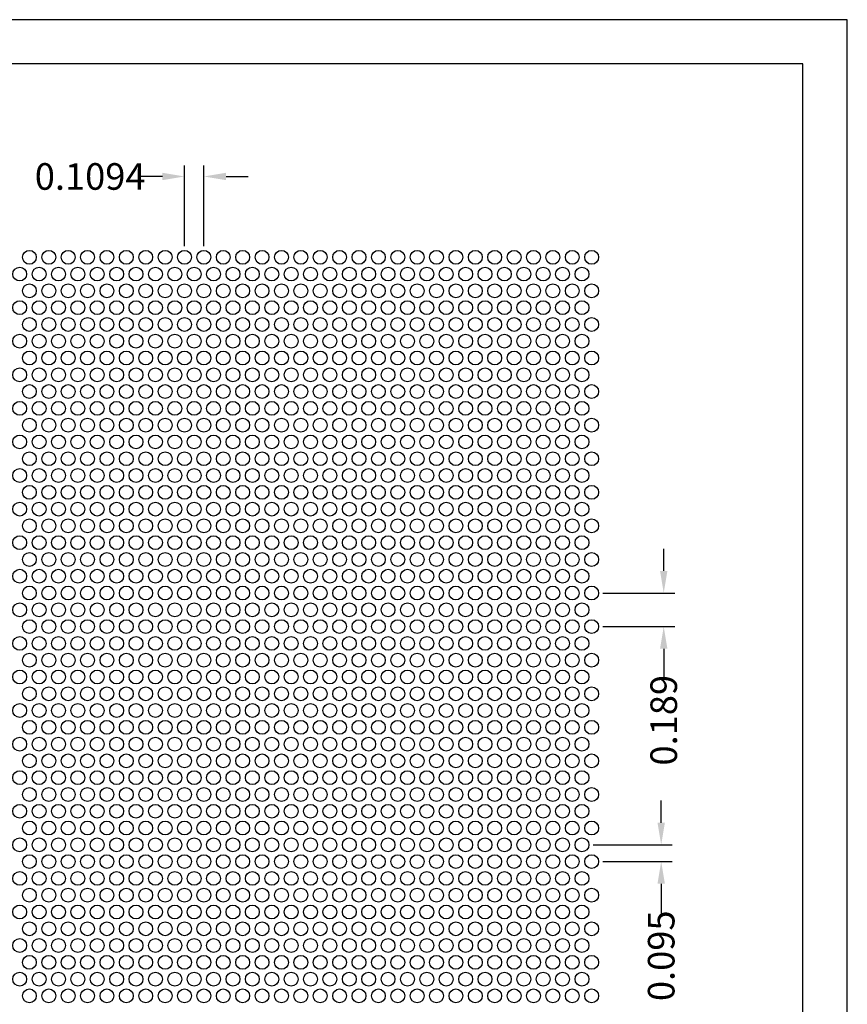
# Model space of a CAD drawing. Units: inches. Extents: x 804.6 to 813.1, y 46.2 to 57.2.
# Drawn here: x 808.4 to 813.1, y 51.7 to 57.2 of the extents above; entities that cross this region are included whole.
import ezdxf

# ---------------------------------------------------------------- set-up
doc = ezdxf.new("R2010")
doc.units = ezdxf.units.IN
doc.header["$MEASUREMENT"] = 0
doc.layers.add('PERF_FILL', color=7, linetype='Continuous')
doc.styles.add('ARIAL-1', font='arialbd.ttf', dxfattribs={"width": 0.8, "height": 0.15})
doc.styles.add('HEND_SD 0.250', font='ROMANS.shx', dxfattribs={"height": 0.125})
doc.dimstyles.new('HEND_SD 0.250', dxfattribs={"dimtxt": 0.125, "dimasz": 0.125, "dimexe": 0.0625, "dimexo": 0.0625, "dimgap": 0.03125, "dimtad": 0, "dimdec": 3, "dimzin": 0, "dimdsep": 46, "dimtxsty": 'HEND_SD 0.250', "dimcen": 0.09, "dimadec": 3, "dimazin": 0, "dimtfac": 1, "dimtdec": 3, "dimtofl": 0, "dimtmove": 0, "dimatfit": 3, "dimfxl": 1, "dimtolj": 1, "dimtzin": 0, "dimarcsym": 0})

# ---------------------------------------------------------------- blocks, each defined once
blk = doc.blocks.new('*D5')
at = {"layer": 'Defpoints', "color": 0, "transparency": 16777216}
for p in [(809.363, 56.3515), (809.363, 55.8955), (809.4723, 55.8955)]:
    blk.add_point(p, dxfattribs=at)
at = {"layer": 'PERF_FILL', "color": 0, "lineweight": -2, "transparency": 16777216}
for p, q in [((809.363, 55.958), (809.363, 56.414)), ((809.4723, 55.958), (809.4723, 56.414)), ((809.238, 56.3515), (809.113, 56.3515)), ((809.5973, 56.3515), (809.7223, 56.3515))]:
    blk.add_line(p, q, dxfattribs=at)
at = {"layer": 'PERF_FILL', "color": 0, "transparency": 16777216}
for points in [[(809.238, 56.3724), (809.238, 56.3307), (809.363, 56.3515)], [(809.5973, 56.3724), (809.5973, 56.3307), (809.4723, 56.3515)]]:
    blk.add_solid(points, dxfattribs=at)
at = {"layer": 'PERF_FILL', "color": 0, "lineweight": 35, "transparency": 16777216, "insert": (808.8308, 56.3515), "char_height": 0.15, "attachment_point": 5, "style": 'ARIAL-1'}
blk.add_mtext('\\A1;0.1094', dxfattribs=at)
blk = doc.blocks.new('*D6')
at = {"layer": 'Defpoints', "color": 0, "transparency": 16777216}
for p in [(811.6598, 54.0011), (811.6598, 53.8116), (812.0664, 53.8116)]:
    blk.add_point(p, dxfattribs=at)
at = {"layer": 'PERF_FILL', "color": 0, "lineweight": -2, "transparency": 16777216}
for p, q in [((812.0664, 54.1261), (812.0664, 54.2511)), ((811.7223, 54.0011), (812.1289, 54.0011)), ((811.7223, 53.8116), (812.1289, 53.8116)), ((812.0664, 53.6866), (812.0664, 53.5169))]:
    blk.add_line(p, q, dxfattribs=at)
at = {"layer": 'PERF_FILL', "color": 0, "transparency": 16777216}
for points in [[(812.0456, 54.1261), (812.0873, 54.1261), (812.0664, 54.0011)], [(812.0456, 53.6866), (812.0873, 53.6866), (812.0664, 53.8116)]]:
    blk.add_solid(points, dxfattribs=at)
at = {"layer": 'PERF_FILL', "color": 0, "lineweight": 35, "transparency": 16777216, "insert": (812.0664, 53.2833), "char_height": 0.15, "attachment_point": 5, "rotation": 90, "style": 'ARIAL-1'}
blk.add_mtext('\\A1;0.189', dxfattribs=at)
blk = doc.blocks.new('*D7')
at = {"layer": 'Defpoints', "color": 0, "transparency": 16777216}
for p in [(811.6052, 52.5802), (811.6598, 52.4855), (812.0522, 52.4855)]:
    blk.add_point(p, dxfattribs=at)
at = {"layer": 'PERF_FILL', "color": 0, "lineweight": -2, "transparency": 16777216}
for p, q in [((812.0522, 52.7052), (812.0522, 52.8302)), ((811.6677, 52.5802), (812.1147, 52.5802)), ((811.7223, 52.4855), (812.1147, 52.4855)), ((812.0522, 52.3605), (812.0522, 52.1892))]:
    blk.add_line(p, q, dxfattribs=at)
at = {"layer": 'PERF_FILL', "color": 0, "transparency": 16777216}
for points in [[(812.0313, 52.7052), (812.073, 52.7052), (812.0522, 52.5802)], [(812.0313, 52.3605), (812.073, 52.3605), (812.0522, 52.4855)]]:
    blk.add_solid(points, dxfattribs=at)
at = {"layer": 'PERF_FILL', "color": 0, "lineweight": 35, "transparency": 16777216, "insert": (812.0522, 51.9543), "char_height": 0.15, "attachment_point": 5, "rotation": 90, "style": 'ARIAL-1'}
blk.add_mtext('\\A1;0.095', dxfattribs=at)

msp = doc.modelspace()

# ---------------------------------------------------------------- linework, layer by layer
msp.add_lwpolyline([(812.85205, 48.1182), (812.85205, 56.98614), (804.85205, 56.98614), (804.85205, 48.1182)])
at = {"layer": 'Defpoints'}
msp.add_lwpolyline([(804.60205, 46.23614), (813.10205, 46.23614), (813.10205, 57.23614), (804.60205, 57.23614)], close=True, dxfattribs=at)
at = {"layer": 'PERF_FILL'}
for centre in [(808.48797, 55.89548), (808.59735, 55.89548), (808.70672, 55.89548), (808.8161, 55.89548), (808.92547, 55.89548), (809.03485, 55.89548), (809.14422, 55.89548), (809.2536, 55.89548), (809.36297, 55.89548), (809.47235, 55.89548), (809.58172, 55.89548), (809.6911, 55.89548), (809.80047, 55.89548), (809.90985, 55.89548), (810.01922, 55.89548), (810.1286, 55.89548), (810.23797, 55.89548), (810.34735, 55.89548), (810.45672, 55.89548), (810.5661, 55.89548), (810.67547, 55.89548), (810.78485, 55.89548), (810.89422, 55.89548), (811.0036, 55.89548), (811.11297, 55.89548), (811.22235, 55.89548), (811.33172, 55.89548), (811.4411, 55.89548), (811.55047, 55.89548), (811.65985, 55.89548), (808.43328, 55.80076), (808.54266, 55.80076), (808.65203, 55.80076), (808.76141, 55.80076), (808.87078, 55.80076), (808.98016, 55.80076), (809.08953, 55.80076), (809.19891, 55.80076), (809.30828, 55.80076), (809.41766, 55.80076), (809.52703, 55.80076), (809.63641, 55.80076), (809.74578, 55.80076), (809.85516, 55.80076), (809.96453, 55.80076), (810.07391, 55.80076), (810.18328, 55.80076), (810.29266, 55.80076), (810.40203, 55.80076), (810.51141, 55.80076), (810.62078, 55.80076), (810.73016, 55.80076), (810.83953, 55.80076), (810.94891, 55.80076), (811.05828, 55.80076), (811.16766, 55.80076), (811.27703, 55.80076), (811.38641, 55.80076), (811.49578, 55.80076), (811.60516, 55.80076), (808.48797, 55.70604), (808.59735, 55.70604), (808.70672, 55.70604), (808.8161, 55.70604), (808.92547, 55.70604), (809.03485, 55.70604), (809.14422, 55.70604), (809.2536, 55.70604), (809.36297, 55.70604), (809.47235, 55.70604), (809.58172, 55.70604), (809.6911, 55.70604), (809.80047, 55.70604), (809.90985, 55.70604), (810.01922, 55.70604), (810.1286, 55.70604), (810.23797, 55.70604), (810.34735, 55.70604), (810.45672, 55.70604), (810.5661, 55.70604), (810.67547, 55.70604), (810.78485, 55.70604), (810.89422, 55.70604), (811.0036, 55.70604), (811.11297, 55.70604), (811.22235, 55.70604), (811.33172, 55.70604), (811.4411, 55.70604), (811.55047, 55.70604), (811.65985, 55.70604), (808.43328, 55.61132), (808.54266, 55.61132), (808.65203, 55.61132), (808.76141, 55.61132), (808.87078, 55.61132), (808.98016, 55.61132), (809.08953, 55.61132), (809.19891, 55.61132), (809.30828, 55.61132), (809.41766, 55.61132), (809.52703, 55.61132), (809.63641, 55.61132), (809.74578, 55.61132), (809.85516, 55.61132), (809.96453, 55.61132), (810.07391, 55.61132), (810.18328, 55.61132), (810.29266, 55.61132), (810.40203, 55.61132), (810.51141, 55.61132), (810.62078, 55.61132), (810.73016, 55.61132), (810.83953, 55.61132), (810.94891, 55.61132), (811.05828, 55.61132), (811.16766, 55.61132), (811.27703, 55.61132), (811.38641, 55.61132), (811.49578, 55.61132), (811.60516, 55.61132), (808.48797, 55.5166), (808.59735, 55.5166), (808.70672, 55.5166), (808.8161, 55.5166), (808.92547, 55.5166), (809.03485, 55.5166), (809.14422, 55.5166), (809.2536, 55.5166), (809.36297, 55.5166), (809.47235, 55.5166), (809.58172, 55.5166), (809.6911, 55.5166), (809.80047, 55.5166), (809.90985, 55.5166), (810.01922, 55.5166), (810.1286, 55.5166), (810.23797, 55.5166), (810.34735, 55.5166), (810.45672, 55.5166), (810.5661, 55.5166), (810.67547, 55.5166), (810.78485, 55.5166), (810.89422, 55.5166), (811.0036, 55.5166), (811.11297, 55.5166), (811.22235, 55.5166), (811.33172, 55.5166), (811.4411, 55.5166), (811.55047, 55.5166), (811.65985, 55.5166), (808.43328, 55.42187), (808.54266, 55.42187), (808.65203, 55.42187), (808.76141, 55.42187), (808.87078, 55.42187), (808.98016, 55.42187), (809.08953, 55.42187), (809.19891, 55.42187), (809.30828, 55.42187), (809.41766, 55.42187), (809.52703, 55.42187), (809.63641, 55.42187), (809.74578, 55.42187), (809.85516, 55.42187), (809.96453, 55.42187), (810.07391, 55.42187), (810.18328, 55.42187), (810.29266, 55.42187), (810.40203, 55.42187), (810.51141, 55.42187), (810.62078, 55.42187), (810.73016, 55.42187), (810.83953, 55.42187), (810.94891, 55.42187), (811.05828, 55.42187), (811.16766, 55.42187), (811.27703, 55.42187), (811.38641, 55.42187), (811.49578, 55.42187), (811.60516, 55.42187), (808.48797, 55.32715), (808.59735, 55.32715), (808.70672, 55.32715), (808.8161, 55.32715), (808.92547, 55.32715), (809.03485, 55.32715), (809.14422, 55.32715), (809.2536, 55.32715), (809.36297, 55.32715), (809.47235, 55.32715), (809.58172, 55.32715), (809.6911, 55.32715), (809.80047, 55.32715), (809.90985, 55.32715), (810.01922, 55.32715), (810.1286, 55.32715), (810.23797, 55.32715), (810.34735, 55.32715), (810.45672, 55.32715), (810.5661, 55.32715), (810.67547, 55.32715), (810.78485, 55.32715), (810.89422, 55.32715), (811.0036, 55.32715), (811.11297, 55.32715), (811.22235, 55.32715), (811.33172, 55.32715), (811.4411, 55.32715), (811.55047, 55.32715), (811.65985, 55.32715), (808.43328, 55.23243), (808.54266, 55.23243), (808.65203, 55.23243), (808.76141, 55.23243), (808.87078, 55.23243), (808.98016, 55.23243), (809.08953, 55.23243), (809.19891, 55.23243), (809.30828, 55.23243), (809.41766, 55.23243), (809.52703, 55.23243), (809.63641, 55.23243), (809.74578, 55.23243), (809.85516, 55.23243), (809.96453, 55.23243), (810.07391, 55.23243), (810.18328, 55.23243), (810.29266, 55.23243), (810.40203, 55.23243), (810.51141, 55.23243), (810.62078, 55.23243), (810.73016, 55.23243), (810.83953, 55.23243), (810.94891, 55.23243), (811.05828, 55.23243), (811.16766, 55.23243), (811.27703, 55.23243), (811.38641, 55.23243), (811.49578, 55.23243), (811.60516, 55.23243), (808.48797, 55.13771), (808.59735, 55.13771), (808.70672, 55.13771), (808.8161, 55.13771), (808.92547, 55.13771), (809.03485, 55.13771), (809.14422, 55.13771), (809.2536, 55.13771), (809.36297, 55.13771), (809.47235, 55.13771), (809.58172, 55.13771), (809.6911, 55.13771), (809.80047, 55.13771), (809.90985, 55.13771), (810.01922, 55.13771), (810.1286, 55.13771), (810.23797, 55.13771), (810.34735, 55.13771), (810.45672, 55.13771), (810.5661, 55.13771), (810.67547, 55.13771), (810.78485, 55.13771), (810.89422, 55.13771), (811.0036, 55.13771), (811.11297, 55.13771), (811.22235, 55.13771), (811.33172, 55.13771), (811.4411, 55.13771), (811.55047, 55.13771), (811.65985, 55.13771), (808.43328, 55.04299), (808.54266, 55.04299), (808.65203, 55.04299), (808.76141, 55.04299), (808.87078, 55.04299), (808.98016, 55.04299), (809.08953, 55.04299), (809.19891, 55.04299), (809.30828, 55.04299), (809.41766, 55.04299), (809.52703, 55.04299), (809.63641, 55.04299), (809.74578, 55.04299), (809.85516, 55.04299), (809.96453, 55.04299), (810.07391, 55.04299), (810.18328, 55.04299), (810.29266, 55.04299), (810.40203, 55.04299), (810.51141, 55.04299), (810.62078, 55.04299), (810.73016, 55.04299), (810.83953, 55.04299), (810.94891, 55.04299), (811.05828, 55.04299), (811.16766, 55.04299), (811.27703, 55.04299), (811.38641, 55.04299), (811.49578, 55.04299), (811.60516, 55.04299), (808.48797, 54.94827), (808.59735, 54.94827), (808.70672, 54.94827), (808.8161, 54.94827), (808.92547, 54.94827), (809.03485, 54.94827), (809.14422, 54.94827), (809.2536, 54.94827), (809.36297, 54.94827), (809.47235, 54.94827), (809.58172, 54.94827), (809.6911, 54.94827), (809.80047, 54.94827), (809.90985, 54.94827), (810.01922, 54.94827), (810.1286, 54.94827), (810.23797, 54.94827), (810.34735, 54.94827), (810.45672, 54.94827), (810.5661, 54.94827), (810.67547, 54.94827), (810.78485, 54.94827), (810.89422, 54.94827), (811.0036, 54.94827), (811.11297, 54.94827), (811.22235, 54.94827), (811.33172, 54.94827), (811.4411, 54.94827), (811.55047, 54.94827), (811.65985, 54.94827), (808.43328, 54.85354), (808.54266, 54.85354), (808.65203, 54.85354), (808.76141, 54.85354), (808.87078, 54.85354), (808.98016, 54.85354), (809.08953, 54.85354), (809.19891, 54.85354), (809.30828, 54.85354), (809.41766, 54.85354), (809.52703, 54.85354), (809.63641, 54.85354), (809.74578, 54.85354), (809.85516, 54.85354), (809.96453, 54.85354), (810.07391, 54.85354), (810.18328, 54.85354), (810.29266, 54.85354), (810.40203, 54.85354), (810.51141, 54.85354), (810.62078, 54.85354), (810.73016, 54.85354), (810.83953, 54.85354), (810.94891, 54.85354), (811.05828, 54.85354), (811.16766, 54.85354), (811.27703, 54.85354), (811.38641, 54.85354), (811.49578, 54.85354), (811.60516, 54.85354), (808.48797, 54.75882), (808.59735, 54.75882), (808.70672, 54.75882), (808.8161, 54.75882), (808.92547, 54.75882), (809.03485, 54.75882), (809.14422, 54.75882), (809.2536, 54.75882), (809.36297, 54.75882), (809.47235, 54.75882), (809.58172, 54.75882), (809.6911, 54.75882), (809.80047, 54.75882), (809.90985, 54.75882), (810.01922, 54.75882), (810.1286, 54.75882), (810.23797, 54.75882), (810.34735, 54.75882), (810.45672, 54.75882), (810.5661, 54.75882), (810.67547, 54.75882), (810.78485, 54.75882), (810.89422, 54.75882), (811.0036, 54.75882), (811.11297, 54.75882), (811.22235, 54.75882), (811.33172, 54.75882), (811.4411, 54.75882), (811.55047, 54.75882), (811.65985, 54.75882), (808.43328, 54.6641), (808.54266, 54.6641), (808.65203, 54.6641), (808.76141, 54.6641), (808.87078, 54.6641), (808.98016, 54.6641), (809.08953, 54.6641), (809.19891, 54.6641), (809.30828, 54.6641), (809.41766, 54.6641), (809.52703, 54.6641), (809.63641, 54.6641), (809.74578, 54.6641), (809.85516, 54.6641), (809.96453, 54.6641), (810.07391, 54.6641), (810.18328, 54.6641), (810.29266, 54.6641), (810.40203, 54.6641), (810.51141, 54.6641), (810.62078, 54.6641), (810.73016, 54.6641), (810.83953, 54.6641), (810.94891, 54.6641), (811.05828, 54.6641), (811.16766, 54.6641), (811.27703, 54.6641), (811.38641, 54.6641), (811.49578, 54.6641), (811.60516, 54.6641), (808.48797, 54.56938), (808.59735, 54.56938), (808.70672, 54.56938), (808.8161, 54.56938), (808.92547, 54.56938), (809.03485, 54.56938), (809.14422, 54.56938), (809.2536, 54.56938), (809.36297, 54.56938), (809.47235, 54.56938), (809.58172, 54.56938), (809.6911, 54.56938), (809.80047, 54.56938), (809.90985, 54.56938), (810.01922, 54.56938), (810.1286, 54.56938), (810.23797, 54.56938), (810.34735, 54.56938), (810.45672, 54.56938), (810.5661, 54.56938), (810.67547, 54.56938), (810.78485, 54.56938), (810.89422, 54.56938), (811.0036, 54.56938), (811.11297, 54.56938), (811.22235, 54.56938), (811.33172, 54.56938), (811.4411, 54.56938), (811.55047, 54.56938), (811.65985, 54.56938), (808.43328, 54.47466), (808.54266, 54.47466), (808.65203, 54.47466), (808.76141, 54.47466), (808.87078, 54.47466), (808.98016, 54.47466), (809.08953, 54.47466), (809.19891, 54.47466), (809.30828, 54.47466), (809.41766, 54.47466), (809.52703, 54.47466), (809.63641, 54.47466), (809.74578, 54.47466), (809.85516, 54.47466), (809.96453, 54.47466), (810.07391, 54.47466), (810.18328, 54.47466), (810.29266, 54.47466), (810.40203, 54.47466), (810.51141, 54.47466), (810.62078, 54.47466), (810.73016, 54.47466), (810.83953, 54.47466), (810.94891, 54.47466), (811.05828, 54.47466), (811.16766, 54.47466), (811.27703, 54.47466), (811.38641, 54.47466), (811.49578, 54.47466), (811.60516, 54.47466), (808.48797, 54.37994), (808.59735, 54.37994), (808.70672, 54.37994), (808.8161, 54.37994), (808.92547, 54.37994), (809.03485, 54.37994), (809.14422, 54.37994), (809.2536, 54.37994), (809.36297, 54.37994), (809.47235, 54.37994), (809.58172, 54.37994), (809.6911, 54.37994), (809.80047, 54.37994), (809.90985, 54.37994), (810.01922, 54.37994), (810.1286, 54.37994), (810.23797, 54.37994), (810.34735, 54.37994), (810.45672, 54.37994), (810.5661, 54.37994), (810.67547, 54.37994), (810.78485, 54.37994), (810.89422, 54.37994), (811.0036, 54.37994), (811.11297, 54.37994), (811.22235, 54.37994), (811.33172, 54.37994), (811.4411, 54.37994), (811.55047, 54.37994), (811.65985, 54.37994), (808.43328, 54.28522), (808.54266, 54.28522), (808.65203, 54.28522), (808.76141, 54.28522), (808.87078, 54.28522), (808.98016, 54.28522), (809.08953, 54.28522), (809.19891, 54.28522), (809.30828, 54.28522), (809.41766, 54.28522), (809.52703, 54.28522), (809.63641, 54.28522), (809.74578, 54.28522), (809.85516, 54.28522), (809.96453, 54.28522), (810.07391, 54.28522), (810.18328, 54.28522), (810.29266, 54.28522), (810.40203, 54.28522), (810.51141, 54.28522), (810.62078, 54.28522), (810.73016, 54.28522), (810.83953, 54.28522), (810.94891, 54.28522), (811.05828, 54.28522), (811.16766, 54.28522), (811.27703, 54.28522), (811.38641, 54.28522), (811.49578, 54.28522), (811.60516, 54.28522), (808.48797, 54.19049), (808.59735, 54.19049), (808.70672, 54.19049), (808.8161, 54.19049), (808.92547, 54.19049), (809.03485, 54.19049), (809.14422, 54.19049), (809.2536, 54.19049), (809.36297, 54.19049), (809.47235, 54.19049), (809.58172, 54.19049), (809.6911, 54.19049), (809.80047, 54.19049), (809.90985, 54.19049), (810.01922, 54.19049), (810.1286, 54.19049), (810.23797, 54.19049), (810.34735, 54.19049), (810.45672, 54.19049), (810.5661, 54.19049), (810.67547, 54.19049), (810.78485, 54.19049), (810.89422, 54.19049), (811.0036, 54.19049), (811.11297, 54.19049), (811.22235, 54.19049), (811.33172, 54.19049), (811.4411, 54.19049), (811.55047, 54.19049), (811.65985, 54.19049), (808.43328, 54.09577), (808.54266, 54.09577), (808.65203, 54.09577), (808.76141, 54.09577), (808.87078, 54.09577), (808.98016, 54.09577), (809.08953, 54.09577), (809.19891, 54.09577), (809.30828, 54.09577), (809.41766, 54.09577), (809.52703, 54.09577), (809.63641, 54.09577), (809.74578, 54.09577), (809.85516, 54.09577), (809.96453, 54.09577), (810.07391, 54.09577), (810.18328, 54.09577), (810.29266, 54.09577), (810.40203, 54.09577), (810.51141, 54.09577), (810.62078, 54.09577), (810.73016, 54.09577), (810.83953, 54.09577), (810.94891, 54.09577), (811.05828, 54.09577), (811.16766, 54.09577), (811.27703, 54.09577), (811.38641, 54.09577), (811.49578, 54.09577), (811.60516, 54.09577), (808.48797, 54.00105), (808.59735, 54.00105), (808.70672, 54.00105), (808.8161, 54.00105), (808.92547, 54.00105), (809.03485, 54.00105), (809.14422, 54.00105), (809.2536, 54.00105), (809.36297, 54.00105), (809.47235, 54.00105), (809.58172, 54.00105), (809.6911, 54.00105), (809.80047, 54.00105), (809.90985, 54.00105), (810.01922, 54.00105), (810.1286, 54.00105), (810.23797, 54.00105), (810.34735, 54.00105), (810.45672, 54.00105), (810.5661, 54.00105), (810.67547, 54.00105), (810.78485, 54.00105), (810.89422, 54.00105), (811.0036, 54.00105), (811.11297, 54.00105), (811.22235, 54.00105), (811.33172, 54.00105), (811.4411, 54.00105), (811.55047, 54.00105), (811.65985, 54.00105), (808.43328, 53.90633), (808.54266, 53.90633), (808.65203, 53.90633), (808.76141, 53.90633), (808.87078, 53.90633), (808.98016, 53.90633), (809.08953, 53.90633), (809.19891, 53.90633), (809.30828, 53.90633), (809.41766, 53.90633), (809.52703, 53.90633), (809.63641, 53.90633), (809.74578, 53.90633), (809.85516, 53.90633), (809.96453, 53.90633), (810.07391, 53.90633), (810.18328, 53.90633), (810.29266, 53.90633), (810.40203, 53.90633), (810.51141, 53.90633), (810.62078, 53.90633), (810.73016, 53.90633), (810.83953, 53.90633), (810.94891, 53.90633), (811.05828, 53.90633), (811.16766, 53.90633), (811.27703, 53.90633), (811.38641, 53.90633), (811.49578, 53.90633), (811.60516, 53.90633), (808.48797, 53.81161), (808.59735, 53.81161), (808.70672, 53.81161), (808.8161, 53.81161), (808.92547, 53.81161), (809.03485, 53.81161), (809.14422, 53.81161), (809.2536, 53.81161), (809.36297, 53.81161), (809.47235, 53.81161), (809.58172, 53.81161), (809.6911, 53.81161), (809.80047, 53.81161), (809.90985, 53.81161), (810.01922, 53.81161), (810.1286, 53.81161), (810.23797, 53.81161), (810.34735, 53.81161), (810.45672, 53.81161), (810.5661, 53.81161), (810.67547, 53.81161), (810.78485, 53.81161), (810.89422, 53.81161), (811.0036, 53.81161), (811.11297, 53.81161), (811.22235, 53.81161), (811.33172, 53.81161), (811.4411, 53.81161), (811.55047, 53.81161), (811.65985, 53.81161), (808.43328, 53.71689), (808.54266, 53.71689), (808.65203, 53.71689), (808.76141, 53.71689), (808.87078, 53.71689), (808.98016, 53.71689), (809.08953, 53.71689), (809.19891, 53.71689), (809.30828, 53.71689), (809.41766, 53.71689), (809.52703, 53.71689), (809.63641, 53.71689), (809.74578, 53.71689), (809.85516, 53.71689), (809.96453, 53.71689), (810.07391, 53.71689), (810.18328, 53.71689), (810.29266, 53.71689), (810.40203, 53.71689), (810.51141, 53.71689), (810.62078, 53.71689), (810.73016, 53.71689), (810.83953, 53.71689), (810.94891, 53.71689), (811.05828, 53.71689), (811.16766, 53.71689), (811.27703, 53.71689), (811.38641, 53.71689), (811.49578, 53.71689), (811.60516, 53.71689), (808.48797, 53.62216), (808.59735, 53.62216), (808.70672, 53.62216), (808.8161, 53.62216), (808.92547, 53.62216), (809.03485, 53.62216), (809.14422, 53.62216), (809.2536, 53.62216), (809.36297, 53.62216), (809.47235, 53.62216), (809.58172, 53.62216), (809.6911, 53.62216), (809.80047, 53.62216), (809.90985, 53.62216), (810.01922, 53.62216), (810.1286, 53.62216), (810.23797, 53.62216), (810.34735, 53.62216), (810.45672, 53.62216), (810.5661, 53.62216), (810.67547, 53.62216), (810.78485, 53.62216), (810.89422, 53.62216), (811.0036, 53.62216), (811.11297, 53.62216), (811.22235, 53.62216), (811.33172, 53.62216), (811.4411, 53.62216), (811.55047, 53.62216), (811.65985, 53.62216), (808.43328, 53.52744), (808.54266, 53.52744), (808.65203, 53.52744), (808.76141, 53.52744), (808.87078, 53.52744), (808.98016, 53.52744), (809.08953, 53.52744), (809.19891, 53.52744), (809.30828, 53.52744), (809.41766, 53.52744), (809.52703, 53.52744), (809.63641, 53.52744), (809.74578, 53.52744), (809.85516, 53.52744), (809.96453, 53.52744), (810.07391, 53.52744), (810.18328, 53.52744), (810.29266, 53.52744), (810.40203, 53.52744), (810.51141, 53.52744), (810.62078, 53.52744), (810.73016, 53.52744), (810.83953, 53.52744), (810.94891, 53.52744), (811.05828, 53.52744), (811.16766, 53.52744), (811.27703, 53.52744), (811.38641, 53.52744), (811.49578, 53.52744), (811.60516, 53.52744), (808.48797, 53.43272), (808.59735, 53.43272), (808.70672, 53.43272), (808.8161, 53.43272), (808.92547, 53.43272), (809.03485, 53.43272), (809.14422, 53.43272), (809.2536, 53.43272), (809.36297, 53.43272), (809.47235, 53.43272), (809.58172, 53.43272), (809.6911, 53.43272), (809.80047, 53.43272), (809.90985, 53.43272), (810.01922, 53.43272), (810.1286, 53.43272), (810.23797, 53.43272), (810.34735, 53.43272), (810.45672, 53.43272), (810.5661, 53.43272), (810.67547, 53.43272), (810.78485, 53.43272), (810.89422, 53.43272), (811.0036, 53.43272), (811.11297, 53.43272), (811.22235, 53.43272), (811.33172, 53.43272), (811.4411, 53.43272), (811.55047, 53.43272), (811.65985, 53.43272), (808.43328, 53.338), (808.54266, 53.338), (808.65203, 53.338), (808.76141, 53.338), (808.87078, 53.338), (808.98016, 53.338), (809.08953, 53.338), (809.19891, 53.338), (809.30828, 53.338), (809.41766, 53.338), (809.52703, 53.338), (809.63641, 53.338), (809.74578, 53.338), (809.85516, 53.338), (809.96453, 53.338), (810.07391, 53.338), (810.18328, 53.338), (810.29266, 53.338), (810.40203, 53.338), (810.51141, 53.338), (810.62078, 53.338), (810.73016, 53.338), (810.83953, 53.338), (810.94891, 53.338), (811.05828, 53.338), (811.16766, 53.338), (811.27703, 53.338), (811.38641, 53.338), (811.49578, 53.338), (811.60516, 53.338), (808.48797, 53.24328), (808.59735, 53.24328), (808.70672, 53.24328), (808.8161, 53.24328), (808.92547, 53.24328), (809.03485, 53.24328), (809.14422, 53.24328), (809.2536, 53.24328), (809.36297, 53.24328), (809.47235, 53.24328), (809.58172, 53.24328), (809.6911, 53.24328), (809.80047, 53.24328), (809.90985, 53.24328), (810.01922, 53.24328), (810.1286, 53.24328), (810.23797, 53.24328), (810.34735, 53.24328), (810.45672, 53.24328), (810.5661, 53.24328), (810.67547, 53.24328), (810.78485, 53.24328), (810.89422, 53.24328), (811.0036, 53.24328), (811.11297, 53.24328), (811.22235, 53.24328), (811.33172, 53.24328), (811.4411, 53.24328), (811.55047, 53.24328), (811.65985, 53.24328), (808.43328, 53.14856), (808.54266, 53.14856), (808.65203, 53.14856), (808.76141, 53.14856), (808.87078, 53.14856), (808.98016, 53.14856), (809.08953, 53.14856), (809.19891, 53.14856), (809.30828, 53.14856), (809.41766, 53.14856), (809.52703, 53.14856), (809.63641, 53.14856), (809.74578, 53.14856), (809.85516, 53.14856), (809.96453, 53.14856), (810.07391, 53.14856), (810.18328, 53.14856), (810.29266, 53.14856), (810.40203, 53.14856), (810.51141, 53.14856), (810.62078, 53.14856), (810.73016, 53.14856), (810.83953, 53.14856), (810.94891, 53.14856), (811.05828, 53.14856), (811.16766, 53.14856), (811.27703, 53.14856), (811.38641, 53.14856), (811.49578, 53.14856), (811.60516, 53.14856), (808.48797, 53.05384), (808.59735, 53.05384), (808.70672, 53.05384), (808.8161, 53.05384), (808.92547, 53.05384), (809.03485, 53.05384), (809.14422, 53.05384), (809.2536, 53.05384), (809.36297, 53.05384), (809.47235, 53.05384), (809.58172, 53.05384), (809.6911, 53.05384), (809.80047, 53.05384), (809.90985, 53.05384), (810.01922, 53.05384), (810.1286, 53.05384), (810.23797, 53.05384), (810.34735, 53.05384), (810.45672, 53.05384), (810.5661, 53.05384), (810.67547, 53.05384), (810.78485, 53.05384), (810.89422, 53.05384), (811.0036, 53.05384), (811.11297, 53.05384), (811.22235, 53.05384), (811.33172, 53.05384), (811.4411, 53.05384), (811.55047, 53.05384), (811.65985, 53.05384), (808.43328, 52.95911), (808.54266, 52.95911), (808.65203, 52.95911), (808.76141, 52.95911), (808.87078, 52.95911), (808.98016, 52.95911), (809.08953, 52.95911), (809.19891, 52.95911), (809.30828, 52.95911), (809.41766, 52.95911), (809.52703, 52.95911), (809.63641, 52.95911), (809.74578, 52.95911), (809.85516, 52.95911), (809.96453, 52.95911), (810.07391, 52.95911), (810.18328, 52.95911), (810.29266, 52.95911), (810.40203, 52.95911), (810.51141, 52.95911), (810.62078, 52.95911), (810.73016, 52.95911), (810.83953, 52.95911), (810.94891, 52.95911), (811.05828, 52.95911), (811.16766, 52.95911), (811.27703, 52.95911), (811.38641, 52.95911), (811.49578, 52.95911), (811.60516, 52.95911), (808.48797, 52.86439), (808.59735, 52.86439), (808.70672, 52.86439), (808.8161, 52.86439), (808.92547, 52.86439), (809.03485, 52.86439), (809.14422, 52.86439), (809.2536, 52.86439), (809.36297, 52.86439), (809.47235, 52.86439), (809.58172, 52.86439), (809.6911, 52.86439), (809.80047, 52.86439), (809.90985, 52.86439), (810.01922, 52.86439), (810.1286, 52.86439), (810.23797, 52.86439), (810.34735, 52.86439), (810.45672, 52.86439), (810.5661, 52.86439), (810.67547, 52.86439), (810.78485, 52.86439), (810.89422, 52.86439), (811.0036, 52.86439), (811.11297, 52.86439), (811.22235, 52.86439), (811.33172, 52.86439), (811.4411, 52.86439), (811.55047, 52.86439), (811.65985, 52.86439), (808.43328, 52.76967), (808.54266, 52.76967), (808.65203, 52.76967), (808.76141, 52.76967), (808.87078, 52.76967), (808.98016, 52.76967), (809.08953, 52.76967), (809.19891, 52.76967), (809.30828, 52.76967), (809.41766, 52.76967), (809.52703, 52.76967), (809.63641, 52.76967), (809.74578, 52.76967), (809.85516, 52.76967), (809.96453, 52.76967), (810.07391, 52.76967), (810.18328, 52.76967), (810.29266, 52.76967), (810.40203, 52.76967), (810.51141, 52.76967), (810.62078, 52.76967), (810.73016, 52.76967), (810.83953, 52.76967), (810.94891, 52.76967), (811.05828, 52.76967), (811.16766, 52.76967), (811.27703, 52.76967), (811.38641, 52.76967), (811.49578, 52.76967), (811.60516, 52.76967), (808.48797, 52.67495), (808.59735, 52.67495), (808.70672, 52.67495), (808.8161, 52.67495), (808.92547, 52.67495), (809.03485, 52.67495), (809.14422, 52.67495), (809.2536, 52.67495), (809.36297, 52.67495), (809.47235, 52.67495), (809.58172, 52.67495), (809.6911, 52.67495), (809.80047, 52.67495), (809.90985, 52.67495), (810.01922, 52.67495), (810.1286, 52.67495), (810.23797, 52.67495), (810.34735, 52.67495), (810.45672, 52.67495), (810.5661, 52.67495), (810.67547, 52.67495), (810.78485, 52.67495), (810.89422, 52.67495), (811.0036, 52.67495), (811.11297, 52.67495), (811.22235, 52.67495), (811.33172, 52.67495), (811.4411, 52.67495), (811.55047, 52.67495), (811.65985, 52.67495), (808.43328, 52.58023), (808.54266, 52.58023), (808.65203, 52.58023), (808.76141, 52.58023), (808.87078, 52.58023), (808.98016, 52.58023), (809.08953, 52.58023), (809.19891, 52.58023), (809.30828, 52.58023), (809.41766, 52.58023), (809.52703, 52.58023), (809.63641, 52.58023), (809.74578, 52.58023), (809.85516, 52.58023), (809.96453, 52.58023), (810.07391, 52.58023), (810.18328, 52.58023), (810.29266, 52.58023), (810.40203, 52.58023), (810.51141, 52.58023), (810.62078, 52.58023), (810.73016, 52.58023), (810.83953, 52.58023), (810.94891, 52.58023), (811.05828, 52.58023), (811.16766, 52.58023), (811.27703, 52.58023), (811.38641, 52.58023), (811.49578, 52.58023), (811.60516, 52.58023), (808.48797, 52.48551), (808.59735, 52.48551), (808.70672, 52.48551), (808.8161, 52.48551), (808.92547, 52.48551), (809.03485, 52.48551), (809.14422, 52.48551), (809.2536, 52.48551), (809.36297, 52.48551), (809.47235, 52.48551), (809.58172, 52.48551), (809.6911, 52.48551), (809.80047, 52.48551), (809.90985, 52.48551), (810.01922, 52.48551), (810.1286, 52.48551), (810.23797, 52.48551), (810.34735, 52.48551), (810.45672, 52.48551), (810.5661, 52.48551), (810.67547, 52.48551), (810.78485, 52.48551), (810.89422, 52.48551), (811.0036, 52.48551), (811.11297, 52.48551), (811.22235, 52.48551), (811.33172, 52.48551), (811.4411, 52.48551), (811.55047, 52.48551), (811.65985, 52.48551), (808.43328, 52.39079), (808.54266, 52.39079), (808.65203, 52.39079), (808.76141, 52.39079), (808.87078, 52.39079), (808.98016, 52.39079), (809.08953, 52.39079), (809.19891, 52.39079), (809.30828, 52.39079), (809.41766, 52.39079), (809.52703, 52.39079), (809.63641, 52.39079), (809.74578, 52.39079), (809.85516, 52.39079), (809.96453, 52.39079), (810.07391, 52.39079), (810.18328, 52.39079), (810.29266, 52.39079), (810.40203, 52.39079), (810.51141, 52.39079), (810.62078, 52.39079), (810.73016, 52.39079), (810.83953, 52.39079), (810.94891, 52.39079), (811.05828, 52.39079), (811.16766, 52.39079), (811.27703, 52.39079), (811.38641, 52.39079), (811.49578, 52.39079), (811.60516, 52.39079), (808.48797, 52.29606), (808.59735, 52.29606), (808.70672, 52.29606), (808.8161, 52.29606), (808.92547, 52.29606), (809.03485, 52.29606), (809.14422, 52.29606), (809.2536, 52.29606), (809.36297, 52.29606), (809.47235, 52.29606), (809.58172, 52.29606), (809.6911, 52.29606), (809.80047, 52.29606), (809.90985, 52.29606), (810.01922, 52.29606), (810.1286, 52.29606), (810.23797, 52.29606), (810.34735, 52.29606), (810.45672, 52.29606), (810.5661, 52.29606), (810.67547, 52.29606), (810.78485, 52.29606), (810.89422, 52.29606), (811.0036, 52.29606), (811.11297, 52.29606), (811.22235, 52.29606), (811.33172, 52.29606), (811.4411, 52.29606), (811.55047, 52.29606), (811.65985, 52.29606), (808.43328, 52.20134), (808.54266, 52.20134), (808.65203, 52.20134), (808.76141, 52.20134), (808.87078, 52.20134), (808.98016, 52.20134), (809.08953, 52.20134), (809.19891, 52.20134), (809.30828, 52.20134), (809.41766, 52.20134), (809.52703, 52.20134), (809.63641, 52.20134), (809.74578, 52.20134), (809.85516, 52.20134), (809.96453, 52.20134), (810.07391, 52.20134), (810.18328, 52.20134), (810.29266, 52.20134), (810.40203, 52.20134), (810.51141, 52.20134), (810.62078, 52.20134), (810.73016, 52.20134), (810.83953, 52.20134), (810.94891, 52.20134), (811.05828, 52.20134), (811.16766, 52.20134), (811.27703, 52.20134), (811.38641, 52.20134), (811.49578, 52.20134), (811.60516, 52.20134), (808.48797, 52.10662), (808.59735, 52.10662), (808.70672, 52.10662), (808.8161, 52.10662), (808.92547, 52.10662), (809.03485, 52.10662), (809.14422, 52.10662), (809.2536, 52.10662), (809.36297, 52.10662), (809.47235, 52.10662), (809.58172, 52.10662), (809.6911, 52.10662), (809.80047, 52.10662), (809.90985, 52.10662), (810.01922, 52.10662), (810.1286, 52.10662), (810.23797, 52.10662), (810.34735, 52.10662), (810.45672, 52.10662), (810.5661, 52.10662), (810.67547, 52.10662), (810.78485, 52.10662), (810.89422, 52.10662), (811.0036, 52.10662), (811.11297, 52.10662), (811.22235, 52.10662), (811.33172, 52.10662), (811.4411, 52.10662), (811.55047, 52.10662), (811.65985, 52.10662), (808.43328, 52.0119), (808.54266, 52.0119), (808.65203, 52.0119), (808.76141, 52.0119), (808.87078, 52.0119), (808.98016, 52.0119), (809.08953, 52.0119), (809.19891, 52.0119), (809.30828, 52.0119), (809.41766, 52.0119), (809.52703, 52.0119), (809.63641, 52.0119), (809.74578, 52.0119), (809.85516, 52.0119), (809.96453, 52.0119), (810.07391, 52.0119), (810.18328, 52.0119), (810.29266, 52.0119), (810.40203, 52.0119), (810.51141, 52.0119), (810.62078, 52.0119), (810.73016, 52.0119), (810.83953, 52.0119), (810.94891, 52.0119), (811.05828, 52.0119), (811.16766, 52.0119), (811.27703, 52.0119), (811.38641, 52.0119), (811.49578, 52.0119), (811.60516, 52.0119), (808.48797, 51.91718), (808.59735, 51.91718), (808.70672, 51.91718), (808.8161, 51.91718), (808.92547, 51.91718), (809.03485, 51.91718), (809.14422, 51.91718), (809.2536, 51.91718), (809.36297, 51.91718), (809.47235, 51.91718), (809.58172, 51.91718), (809.6911, 51.91718), (809.80047, 51.91718), (809.90985, 51.91718), (810.01922, 51.91718), (810.1286, 51.91718), (810.23797, 51.91718), (810.34735, 51.91718), (810.45672, 51.91718), (810.5661, 51.91718), (810.67547, 51.91718), (810.78485, 51.91718), (810.89422, 51.91718), (811.0036, 51.91718), (811.11297, 51.91718), (811.22235, 51.91718), (811.33172, 51.91718), (811.4411, 51.91718), (811.55047, 51.91718), (811.65985, 51.91718), (808.43328, 51.82246), (808.54266, 51.82246), (808.65203, 51.82246), (808.76141, 51.82246), (808.87078, 51.82246), (808.98016, 51.82246), (809.08953, 51.82246), (809.19891, 51.82246), (809.30828, 51.82246), (809.41766, 51.82246), (809.52703, 51.82246), (809.63641, 51.82246), (809.74578, 51.82246), (809.85516, 51.82246), (809.96453, 51.82246), (810.07391, 51.82246), (810.18328, 51.82246), (810.29266, 51.82246), (810.40203, 51.82246), (810.51141, 51.82246), (810.62078, 51.82246), (810.73016, 51.82246), (810.83953, 51.82246), (810.94891, 51.82246), (811.05828, 51.82246), (811.16766, 51.82246), (811.27703, 51.82246), (811.38641, 51.82246), (811.49578, 51.82246), (811.60516, 51.82246), (808.48797, 51.72773), (808.59735, 51.72773), (808.70672, 51.72773), (808.8161, 51.72773), (808.92547, 51.72773), (809.03485, 51.72773), (809.14422, 51.72773), (809.2536, 51.72773), (809.36297, 51.72773), (809.47235, 51.72773), (809.58172, 51.72773), (809.6911, 51.72773), (809.80047, 51.72773), (809.90985, 51.72773), (810.01922, 51.72773), (810.1286, 51.72773), (810.23797, 51.72773), (810.34735, 51.72773), (810.45672, 51.72773), (810.5661, 51.72773), (810.67547, 51.72773), (810.78485, 51.72773), (810.89422, 51.72773), (811.0036, 51.72773), (811.11297, 51.72773), (811.22235, 51.72773), (811.33172, 51.72773), (811.4411, 51.72773), (811.55047, 51.72773), (811.65985, 51.72773)]:
    msp.add_circle(centre, 0.03906, dxfattribs=at)

# ---------------------------------------------------------------- dimensions: what is measured, and where the dimension line sits
at = {"layer": 'PERF_FILL', "lineweight": 35}
dim = msp.add_linear_dim(base=(809.36297, 56.35154), p1=(809.47235, 55.89548), p2=(809.36297, 55.89548), text='<>4', dimstyle='HEND_SD 0.250', override={"dimtxsty": 'ARIAL-1', "dimarcsym": 1}, dxfattribs=at)
dim.commit()
dim.dimension.update_dxf_attribs({"geometry": '*D5', "text_midpoint": (808.83079, 56.35154)})
for base, p1, p2, picture, middle in [((812.06643, 53.81161), (811.65985, 54.00105), (811.65985, 53.81161), '*D6', (812.06643, 53.28333)), ((812.05217, 52.48551), (811.60516, 52.58023), (811.65985, 52.48551), '*D7', (812.05217, 51.95426))]:
    dim = msp.add_linear_dim(base=base, p1=p1, p2=p2, angle=90, dimstyle='HEND_SD 0.250', override={"dimtxsty": 'ARIAL-1', "dimarcsym": 1}, dxfattribs=at)
    dim.commit()
    dim.dimension.update_dxf_attribs({"geometry": picture, "text_midpoint": middle, "dimtype": 160})

doc.saveas('drawing.dxf')
